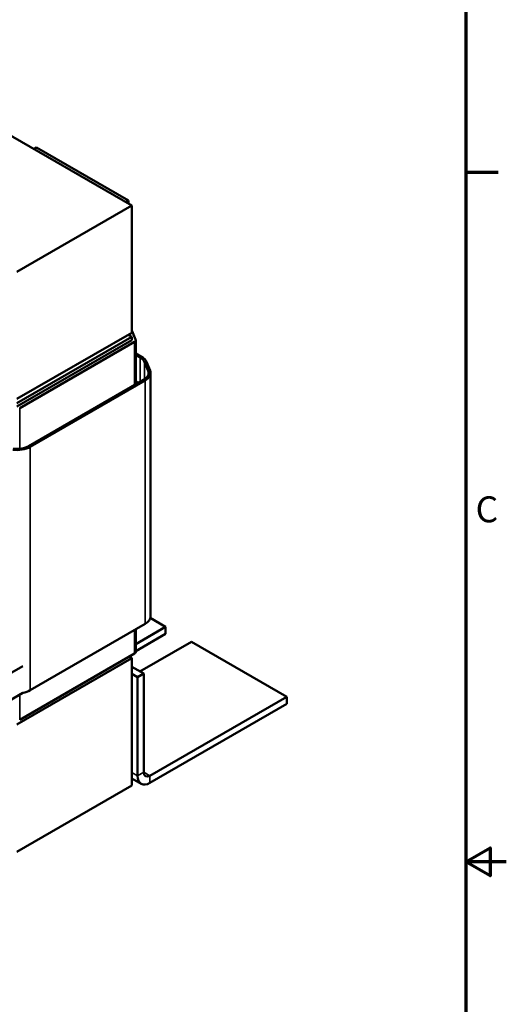
# Model space of a CAD drawing. Units: inches. Extents: x 0.05 to 2.15, y 0.02 to 1.68.
# Drawn here: x 1.85 to 2.15, y 0.76 to 1.37 of the extents above; entities that cross this region are included whole.
import ezdxf

# ---------------------------------------------------------------- set-up
doc = ezdxf.new("R2010")
doc.units = ezdxf.units.IN
doc.header["$LTSCALE"] = 0.1
doc.header["$MEASUREMENT"] = 0
doc.layers.get('0').update_dxf_attribs({"lineweight": 25})
for name, color, linetype, lineweight in [('Border (ANSI)', 7, 'Continuous', 70), ('Visible (ANSI)', 7, 'Continuous', 50), ('Visible Narrow (ANSI)', 7, 'Continuous', 35)]:
    doc.layers.add(name, color=color, linetype=linetype, lineweight=lineweight)
doc.styles.add('Note Text (ANSI)', font='tahoma.ttf')

# ---------------------------------------------------------------- blocks, each defined once
blk = doc.blocks.new('Borders Default Border')
at = {"layer": 'Border (ANSI)'}
blk.add_line((21.25, 12.75), (21.45, 12.75), dxfattribs=at)
at = {"layer": 'Border (ANSI)', "flags": 128}
for points in [[(0.75, 0.5), (0.75, 16.5), (21.25, 16.5), (21.25, 0.5), (0.75, 0.5)], [(21.5, 8.5), (21.25, 8.5), (21.4, 8.5866), (21.4, 8.4134), (21.25, 8.5)]]:
    blk.add_lwpolyline(points, dxfattribs=at)
at = {"layer": 'Border (ANSI)', "insert": (21.311, 10.5421), "char_height": 0.16, "attachment_point": 7, "style": 'Note Text (ANSI)'}
blk.add_mtext('C', dxfattribs=at)

msp = doc.modelspace()

# ---------------------------------------------------------------- linework, layer by layer
at = {"layer": 'Visible (ANSI)'}
for p, q in [((1.91952, 1.25438), (1.58011, 1.45034)), ((1.86083, 1.29007), (1.85927, 1.28917)), ((1.86083, 1.29007), (1.9174, 1.25741)), ((1.9174, 1.25741), (1.91584, 1.25651)), ((1.9174, 1.25741), (1.9174, 1.25561)), ((1.84881, 1.21356), (1.91952, 1.25438)), ((1.91952, 1.176), (1.91952, 1.25438)), ((1.92186, 1.17174), (1.91974, 1.17705)), ((1.84881, 1.13518), (1.91952, 1.176)), ((1.91952, 1.17339), (1.84881, 1.13256)), ((1.91952, 1.17143), (1.84881, 1.1306)), ((1.91726, 1.17469), (1.91952, 1.17339)), ((1.9174, 1.17478), (1.9174, 1.17461)), ((1.9174, 1.17461), (1.9174, 1.17478)), ((1.91803, 1.17514), (1.9185, 1.17398)), ((1.91952, 1.17143), (1.91952, 1.17339)), ((1.92192, 1.14417), (1.92192, 1.17143)), ((1.85051, 1.12962), (1.92122, 1.17045)), ((1.92192, 1.16325), (1.92552, 1.16117)), ((1.92467, 1.16068), (1.92192, 1.16227)), ((1.92954, 1.15251), (1.92741, 1.15782)), ((1.92858, 1.15798), (1.9307, 1.15267)), ((1.85608, 1.10616), (1.92679, 1.14698)), ((1.92764, 1.14649), (1.85693, 1.10567)), ((1.931, 1.15118), (1.931, 1.00127)), ((1.92192, 1.14641), (1.92347, 1.14507)), ((1.92764, 0.99658), (1.85693, 0.95576)), ((1.93086, 1.00026), (1.94028, 0.99482)), ((1.94028, 0.99482), (1.92192, 0.98422)), ((1.92192, 0.97939), (1.92192, 0.99328)), ((1.94028, 0.99043), (1.92192, 0.97983)), ((1.94028, 0.99043), (1.94028, 0.99482)), ((1.9245, 0.96735), (1.95618, 0.98564)), ((1.95618, 0.98564), (2.01498, 0.95169)), ((1.85051, 0.93758), (1.92122, 0.97841)), ((1.85246, 0.97066), (1.80737, 0.94462)), ((1.84881, 0.93464), (1.91952, 0.97547)), ((1.91952, 0.97547), (1.91782, 0.97645)), ((1.91952, 0.89709), (1.91952, 0.97547)), ((1.92686, 0.96599), (1.91952, 0.97023)), ((1.92305, 0.96379), (1.91952, 0.96583)), ((1.92305, 0.96379), (1.92686, 0.96599)), ((1.92686, 0.90521), (1.92686, 0.96599)), ((1.92305, 0.90301), (1.92305, 0.96379)), ((1.80737, 0.92813), (1.85246, 0.95416)), ((2.01498, 0.95169), (1.93066, 0.90301)), ((2.01498, 0.9473), (1.93066, 0.89862)), ((2.01498, 0.9473), (2.01498, 0.95169)), ((1.92528, 0.89809), (1.91952, 0.90142)), ((1.84881, 0.85626), (1.91952, 0.89709))]:
    msp.add_line(p, q, dxfattribs=at)
for centre, major_axis, start_param, end_param in [((1.9174, 1.17674), (0.0024, 0), 0.226799, 0.486695), ((1.91952, 1.17143), (0.0024, 0), 5.497787, 6.509984), ((1.9174, 1.15649), (0.01028, 0), 0.226799, 0.785398), ((1.9174, 1.15649), (0.01148, 0), 0.226799, 0.785398), ((1.91952, 1.15118), (0.01148, 0), 5.497787, 6.509984), ((1.91952, 1.15118), (0.01028, 0), 5.497787, 6.509984), ((1.84881, 1.11035), (-0.01148, 0), 1.343997, 2.356194), ((1.84881, 1.11035), (0.01028, 0), 4.48559, 5.497787), ((1.91952, 1.00127), (0.01148, 0), 5.497787, 6.283185), ((1.91952, 0.97939), (0.0024, 0), 5.497787, 6.283185), ((1.84881, 0.96045), (-0.01148, 0), 1.894885, 2.356194), ((1.93066, 0.90741), (-0.00269, -0.00466), 5.497787, 7.068583), ((1.93066, 0.90741), (-0.00538, -0.00932), 5.497787, 7.068583)]:
    msp.add_ellipse(centre, major_axis=major_axis, ratio=0.57735, start_param=start_param, end_param=end_param, dxfattribs=at)
at = {"layer": 'Visible Narrow (ANSI)'}
for p, q in [((1.92122, 1.14377), (1.92122, 1.17045)), ((1.92467, 1.16068), (1.92467, 1.14576)), ((1.92741, 1.15782), (1.92741, 1.14738)), ((1.92764, 1.14649), (1.92764, 0.99658)), ((1.92954, 1.15251), (1.92954, 1.14984)), ((1.85051, 1.1045), (1.85051, 1.12962)), ((1.85693, 1.10567), (1.85693, 0.95576)), ((1.92122, 0.97841), (1.92122, 0.99288)), ((1.85051, 0.93758), (1.85051, 0.95303)), ((1.91952, 0.90505), (1.92305, 0.90301)), ((1.92305, 0.90301), (1.92686, 0.90521)), ((1.92686, 0.90521), (1.93066, 0.90301)), ((1.93066, 0.90301), (1.93066, 0.89862))]:
    msp.add_line(p, q, dxfattribs=at)

# ---------------------------------------------------------------- block references
at = {"xscale": 0.1, "yscale": 0.1, "zscale": 0.1}
msp.add_blockref('Borders Default Border', (0, 0), dxfattribs=at)

doc.saveas('drawing.dxf')
